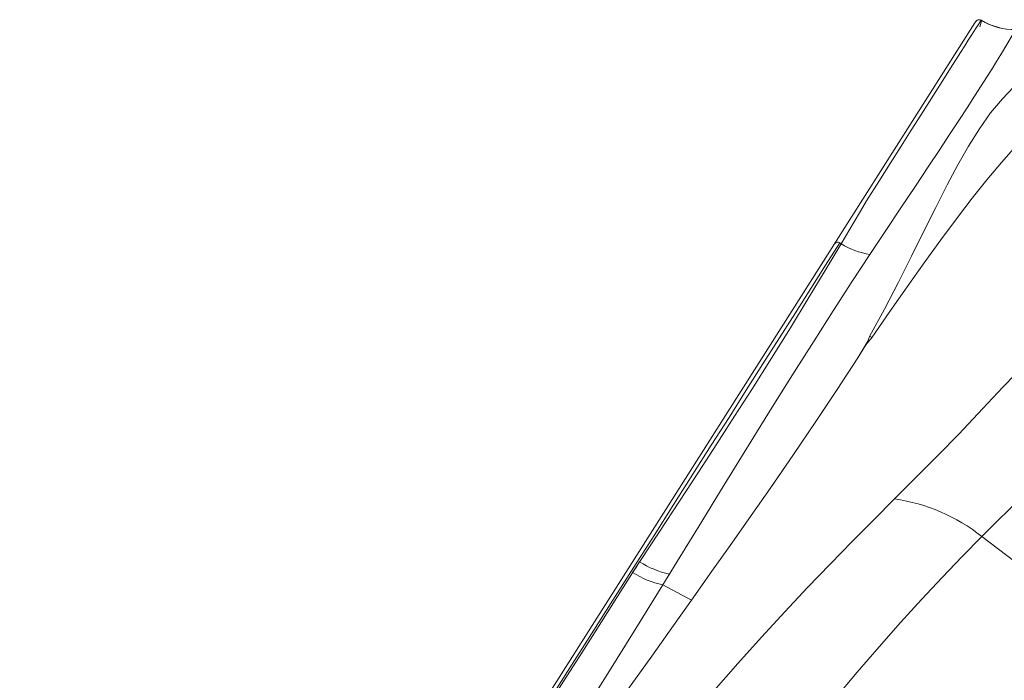
# Model space of a CAD drawing. Units: millimetres. Extents: x -11806 to 23313, y -4730 to 6761.
# Drawn here: x 949 to 1693, y -2138 to -1639 of the extents above; entities that cross this region are included whole.
import ezdxf

# ---------------------------------------------------------------- set-up
doc = ezdxf.new("R2010")
doc.units = ezdxf.units.MM

msp = doc.modelspace()

# ---------------------------------------------------------------- linework, layer by layer
at = {"color": 7, "linetype": 'Continuous', "lineweight": 15}
for p, q in [((1670.37, -1641.32), (1563.81, -1809.13)), ((1671.07, -1640.23), (1670.37, -1641.32)), ((1564.42, -1808.16), (948.8, -2777.57)), ((1568.39, -1807.53), (1569.38, -1808.17)), ((1592.7, -1878.71), (1588.01, -1884.72)), ((1589.72, -1881.1), (1588.89, -1883.09)), ((1589.54, -1881.89), (1590.85, -1878.32)), ((1581.85, -1894.31), (1589.54, -1881.89)), ((1588.01, -1884.72), (1581.85, -1894.31)), ((1588.01, -1884.72), (1589.54, -1881.89)), ((1456.34, -2077.61), (1434.68, -2065.97))]:
    msp.add_line(p, q, dxfattribs=at)
at = {"color": 8, "linetype": 'Continuous', "lineweight": 15}
msp.add_line((1675.29, -1639.39), (1675.13, -1639.27), dxfattribs=at)
at = {"color": 7, "linetype": 'Continuous', "lineweight": 15, "flags": 128}
for points in [[(1675.13, -1639.27), (1673.12, -1642.42), (1670.91, -1645.87), (1668.38, -1649.82), (1665.42, -1654.45), (1662.71, -1658.69), (1659.6, -1663.56), (1656.05, -1669.13), (1652, -1675.5), (1647.31, -1682.87), (1642.02, -1691.21), (1636.08, -1700.59), (1629.5, -1711), (1622.3, -1722.38), (1614.65, -1734.48), (1606.46, -1747.44), (1597.75, -1761.23), (1588.54, -1775.81)], [(1675.38, -1639.5), (1675.37, -1639.46), (1675.29, -1639.39)], [(1590.85, -1878.32), (1602.05, -1857.56), (1612.56, -1837.31), (1622.44, -1817.67), (1631.81, -1798.76), (1640.76, -1780.7), (1649.43, -1763.61), (1657.5, -1748.47), (1665.58, -1734.34), (1673.81, -1721.28), (1682.29, -1709.33), (1691.11, -1698.56), (1699.45, -1689.85), (1708.01, -1682.23), (1716.71, -1675.61), (1725.49, -1669.9), (1734.31, -1665.02), (1743.12, -1660.89), (1751.91, -1657.4), (1763.91, -1653.49), (1775.81, -1650.4), (1787.59, -1647.9), (1799.26, -1645.77)], [(1701.14, -1646.39), (1699.57, -1649.06), (1697.89, -1651.95), (1695.98, -1655.18), (1693.77, -1658.89), (1691.15, -1663.23), (1688.76, -1667.17), (1686, -1671.65), (1682.85, -1676.73), (1679.24, -1682.48), (1675.13, -1688.96), (1670.17, -1696.71), (1664.55, -1705.42), (1658.25, -1715.09), (1651.32, -1725.66), (1643.78, -1737.08), (1635.68, -1749.29), (1625.45, -1764.64), (1614.55, -1780.95), (1603.07, -1798.16), (1591.07, -1816.23)], [(1701.21, -1734.41), (1690.39, -1746.75), (1679.43, -1759.89), (1668.34, -1773.78), (1657.12, -1788.36), (1644.64, -1805.13), (1631.98, -1822.62), (1619.14, -1840.76), (1606.06, -1859.48), (1592.7, -1878.71)], [(1588.54, -1775.81), (1583.94, -1783.62), (1579.22, -1791.63), (1569.39, -1808.17)], [(1568.39, -1807.53), (1557.63, -1824.48), (1546.43, -1842.13), (1534.79, -1860.45), (1522.74, -1879.42), (1510.29, -1899.04), (1497.66, -1918.92), (1484.64, -1939.43), (1471.21, -1960.56), (1457.39, -1982.33), (1442.9, -2005.15), (1427.99, -2028.63), (1412.66, -2052.77), (1396.9, -2077.58), (1380.72, -2103.06), (1364.42, -2128.73), (1347.72, -2155.03)], [(1417.16, -2048.48), (1432.4, -2025.34), (1447.19, -2002.78), (1461.54, -1980.8), (1475.43, -1959.39), (1488.86, -1938.54), (1501.83, -1918.25), (1516.76, -1894.61), (1531, -1871.76), (1544.53, -1849.7), (1557.32, -1828.49), (1569.38, -1808.17)], [(1591.05, -1816.26), (1577.49, -1837.07), (1563.43, -1858.85), (1548.91, -1881.57), (1533.96, -1905.21), (1518.61, -1929.73), (1505.48, -1950.86), (1492.03, -1972.62), (1478.25, -1995.01), (1464.11, -2018.04), (1449.61, -2041.71), (1434.73, -2066.02)], [(1592.7, -1878.71), (1591.78, -1878.51), (1590.85, -1878.32)], [(1729.33, -1878.24), (1710.4, -1897.2), (1691.51, -1916.62), (1672.63, -1936.67), (1658.16, -1952.14), (1642.75, -1967.96), (1626.55, -1984.24), (1609.7, -2001.06)], [(1581.85, -1894.31), (1566.4, -1918.26), (1550.22, -1942.67), (1533.33, -1967.59), (1515.75, -1993.09), (1501.48, -2013.56), (1486.81, -2034.45), (1471.76, -2055.79), (1456.34, -2077.61)], [(1792.73, -1915.73), (1779.97, -1929.7), (1766.81, -1943.29), (1753.18, -1956.52), (1739.13, -1969.52), (1729.03, -1978.62), (1718.59, -1988.13), (1708, -1997.96), (1697.28, -2008.11), (1686.46, -2018.6), (1675.57, -2029.43)], [(1400.93, -2237.12), (1418.88, -2213.12), (1436.96, -2189.96), (1455.09, -2167.63), (1473.2, -2146.12), (1491.21, -2125.42), (1509.06, -2105.51), (1526.69, -2086.36), (1544.04, -2067.96), (1561.06, -2050.28), (1577.71, -2033.26), (1593.93, -2016.88), (1609.7, -2001.06)], [(1675.57, -2029.43), (1660.74, -2044.57), (1645.59, -2060.44), (1630.1, -2077.1), (1614.25, -2094.58), (1598.05, -2112.91), (1581.48, -2132.12), (1564.54, -2152.21), (1547.23, -2173.18), (1529.57, -2195), (1511.58, -2217.66), (1493.28, -2241.1), (1474.72, -2265.27)], [(1675.57, -2029.43), (1731.22, -2071.85), (1786.91, -2114.22)], [(1224.94, -2351.16), (1242.48, -2323.55), (1259.82, -2296.24), (1276.94, -2269.29), (1293.8, -2242.74), (1310.38, -2216.63), (1326.65, -2191), (1342.59, -2165.9), (1358.19, -2141.34), (1373.44, -2117.32), (1388.35, -2093.84), (1402.92, -2070.91), (1417.13, -2048.53)], [(1417.13, -2048.53), (1414.16, -2053.03), (1411.82, -2056.58)], [(1417.13, -2048.53), (1417.15, -2048.5), (1417.16, -2048.48)], [(1434.69, -2066.08), (1437.52, -2061.47), (1439.72, -2057.86)], [(1434.69, -2066.08), (1414.33, -2099.03), (1393.04, -2133.11), (1370.85, -2168.27), (1347.79, -2204.46), (1324.35, -2241.88), (1300.84, -2280.61), (1277.29, -2320.6), (1253.73, -2361.8)], [(1456.34, -2077.61), (1441.54, -2098.47), (1426.34, -2119.8), (1410.73, -2141.66), (1394.71, -2164.08), (1378.33, -2187.03), (1361.62, -2210.49), (1344.59, -2234.5), (1325.46, -2261.61), (1306.01, -2289.36), (1286.23, -2317.74), (1266.14, -2346.66), (1245.71, -2376.03)]]:
    msp.add_lwpolyline(points, dxfattribs=at)
at = {"color": 7, "linetype": 'Continuous', "lineweight": 15}
for centre, radius, start, end in [((1673.61, -1641.95), 3.08, 60.37971, 145.94474), ((1673.49, -1641.65), 2.8, 66.1939, 137.89384), ((1715.62, -1654.54), 42.66, 161.26058, 166.1527), ((1700.82, -1596.47), 49.92, 239.03726, 270.36668), ((1700.76, -1596.95), 49.5, 239.18132, 270.43193), ((1566.72, -1809.84), 2.85, 54.09247, 143.91795), ((1599.14, -1761.33), 55.49, 237.57693, 261.63493), ((1589.94, -2137.62), 137.98, 51.63909, 81.76828), ((1452.59, -1994.7), 64.46, 236.62186, 258.48471), ((1447.49, -2002.49), 64.79, 236.5918, 258.63983)]:
    msp.add_arc(centre, radius, start, end, dxfattribs=at)
at = {"color": 8, "linetype": 'Continuous', "lineweight": 15}
msp.add_arc((1673.34, -1639.94), 2.09, 334.67263, 12.24456, dxfattribs=at)

doc.saveas('drawing.dxf')
